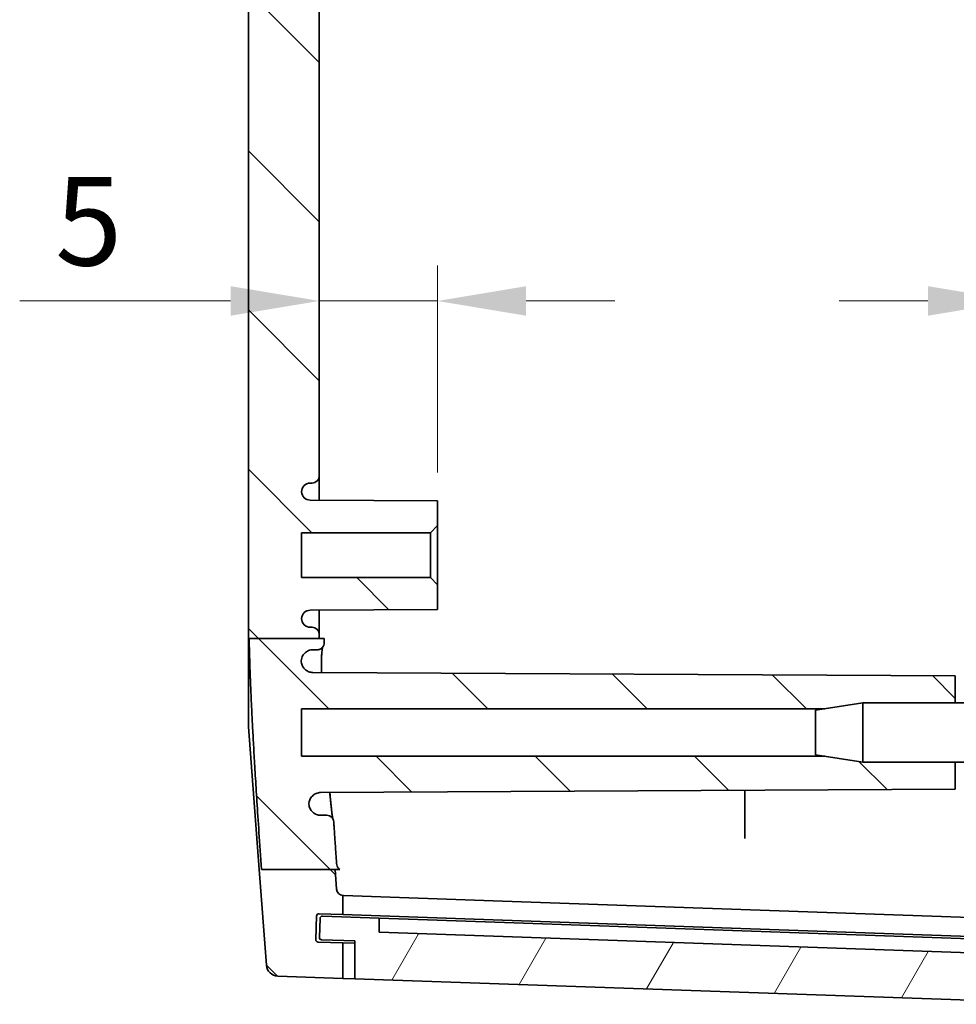
# Model space of a CAD drawing. Units: millimetres. Extents: x 22 to 2799, y 12 to 434.
# Drawn here: x 966 to 1006, y 238 to 280 of the extents above; entities that cross this region are included whole.
import ezdxf

# ---------------------------------------------------------------- set-up
doc = ezdxf.new("R2010")
doc.units = ezdxf.units.MM
doc.header["$LTSCALE"] = 1.5
doc.layers.get('Defpoints').update_dxf_attribs({"lineweight": 25})
for name, color, linetype, lineweight in [('Dimension (ISO)', 7, 'Continuous', 18), ('Hatch (ISO)', 1, 'Continuous', 18), ('Visible (ISO)', 7, 'Continuous', 35)]:
    doc.layers.add(name, color=color, linetype=linetype, lineweight=lineweight)
doc.styles.add('Note Text (TK)', font='MS PGothic.ttf')
doc.dimstyles.new('Default - Method 1b (TK)', dxfattribs={"dimscale": 1.5, "dimtxt": 2.5, "dimasz": 2.5, "dimexe": 1, "dimexo": 1.5, "dimgap": 1, "dimtad": 1, "dimtoh": 1, "dimrnd": 1e-08, "dimdsep": 46, "dimtxsty": 'Note Text (TK)', "dimcen": 0.09, "dimdle": 5, "dimclrd": 100, "dimclre": 100, "dimclrt": 7, "dimadec": 1, "dimazin": 1, "dimtfac": 1, "dimtmove": 0, "dimatfit": 3, "dimfxl": 1, "dimtolj": 1, "dimlwd": -1, "dimlwe": -1, "dimarcsym": 0})

# ---------------------------------------------------------------- blocks, each defined once
blk = doc.blocks.new('*D31')
at = {"layer": 'Defpoints', "color": 0}
for p in [(978.834, 267.633), (983.834, 267.633), (983.834, 258.13)]:
    blk.add_point(p, dxfattribs=at)
at = {"layer": 'Dimension (ISO)', "color": 100}
for p, q in [((983.834, 260.38), (983.834, 269.133)), ((975.084, 267.633), (966.161, 267.633)), ((983.834, 267.633), (978.834, 267.633)), ((987.584, 267.633), (991.334, 267.633))]:
    blk.add_line(p, q, dxfattribs=at)
for points in [[(975.084, 268.258), (975.084, 267.008), (978.834, 267.633)], [(987.584, 268.258), (987.584, 267.008), (983.834, 267.633)]]:
    blk.add_solid(points, dxfattribs=at)
at = {"layer": 'Dimension (ISO)', "color": 7, "insert": (967.661, 271.008), "char_height": 3.75, "attachment_point": 4, "style": 'Note Text (TK)'}
blk.add_mtext('\\A1;5', dxfattribs=at)
blk = doc.blocks.new('*D32')
at = {"layer": 'Defpoints', "color": 0}
for p in [(1013.334, 267.633), (1013.334, 267.633), (1008.334, 258.13)]:
    blk.add_point(p, dxfattribs=at)
at = {"layer": 'Dimension (ISO)', "color": 100}
for p, q in [((1008.334, 260.38), (1008.334, 269.133)), ((1004.584, 267.633), (1000.834, 267.633)), ((1008.334, 267.633), (1013.334, 267.633)), ((1017.084, 267.633), (1026.008, 267.633))]:
    blk.add_line(p, q, dxfattribs=at)
for points in [[(1004.584, 268.258), (1004.584, 267.008), (1008.334, 267.633)], [(1017.084, 268.258), (1017.084, 267.008), (1013.334, 267.633)]]:
    blk.add_solid(points, dxfattribs=at)
at = {"layer": 'Dimension (ISO)', "color": 7, "insert": (1022.334, 271.008), "char_height": 3.75, "attachment_point": 4, "style": 'Note Text (TK)'}
blk.add_mtext('\\A1;5', dxfattribs=at)

msp = doc.modelspace()

# ---------------------------------------------------------------- hatches: boundary and pattern name
at = {"layer": 'Hatch (ISO)'}
h = msp.add_hatch(dxfattribs=at)
h.set_pattern_fill('ANSI31', color=256, scale=38.1, angle=90.00021, style=0)
h.set_pattern_definition([(135.0002, (596.5, -4e-07), (-3.367584, -3.36761), [])])
edge = h.paths.add_edge_path()
edge.add_line((976.3647, 316.8171), (979.4779, 316.8171))
edge.add_line((979.4779, 316.8171), (979.568, 318.0036))
edge.add_ellipse((979.8671, 317.9809), major_axis=(-0.2991, 0.0227), ratio=1, start_angle=280.59036, end_angle=360, ccw=False)
edge.add_line((979.8345, 318.2791), (979.8345, 319.0783))
edge.add_line((979.8345, 319.0783), (978.827, 319.0431))
edge.add_ellipse((978.8235, 319.143), major_axis=(0.0035, -0.0999), ratio=1, start_angle=270, end_angle=360, ccw=False)
edge.add_line((978.7236, 319.1395), (978.6887, 320.1389))
edge.add_ellipse((978.7886, 320.1424), major_axis=(-0.0999, -0.0035), ratio=1, start_angle=270, end_angle=360, ccw=False)
edge.add_line((978.7851, 320.2423), (979.8345, 320.279))
edge.add_line((979.8345, 320.279), (979.8345, 321.7799))
edge.add_line((979.8345, 321.7799), (977.0812, 321.6838))
edge.add_ellipse((977.0987, 321.1841), major_axis=(-0.0174, 0.4997), ratio=1, start_angle=0, end_angle=83.65717)
edge.add_line((976.6001, 321.2219), (976.2656, 316.8171))
edge.add_line((976.2656, 316.8171), (976.3647, 316.8171))
edge = h.paths.add_edge_path()
edge.add_line((1000.2216, 248.3799), (1001.8345, 248.1299))
edge.add_line((1001.8345, 248.1299), (1005.7345, 248.1299))
edge.add_line((1005.7345, 248.1299), (1005.7345, 246.9799))
edge.add_line((1005.7345, 246.9799), (978.8931, 246.8394))
edge.add_spline(control_points=[(978.8931, 246.8394), (978.8279, 246.839), (978.7634, 246.8259), (978.643, 246.7758), (978.5883, 246.7392), (978.4961, 246.6472), (978.4594, 246.5927), (978.4096, 246.4739), (978.3964, 246.411), (978.3954, 246.3473)], knot_values=[-0.0777591, -0.0777591, -0.0777591, -0.0777591, -0.058195, -0.058195, -0.0386424, -0.0386424, -0.0191097, -0.0191097, 0, 0, 0, 0], degree=3, periodic=0)
edge.add_spline(control_points=[(978.3954, 246.3473), (978.3997, 246.2824), (978.4166, 246.2189), (978.4738, 246.1019), (978.5135, 246.0496), (978.6076, 245.966), (978.66, 245.9342), (978.7737, 245.891), (978.834, 245.8799), (978.8947, 245.8799)], knot_values=[-0.0755255, -0.0755255, -0.0755255, -0.0755255, -0.0560048, -0.0560048, -0.0364726, -0.0364726, -0.0182366, -0.0182366, 0, 0, 0, 0], degree=3, periodic=0)
edge.add_line((978.8947, 245.8799), (979.1483, 245.8799))
edge.add_spline(control_points=[(979.1483, 245.8799), (979.1874, 245.8799), (979.2261, 245.8723), (979.2985, 245.8426), (979.3314, 245.8208), (979.3851, 245.7678), (979.4061, 245.7378), (979.4364, 245.6717), (979.4454, 245.6362), (979.4478, 245.5999)], knot_values=[-0.0452704, -0.0452704, -0.0452704, -0.0452704, -0.0335354, -0.0335354, -0.0218054, -0.0218054, -0.0109018, -0.0109018, 0, 0, 0, 0], degree=3, periodic=0)
edge.add_spline(control_points=[(979.4478, 245.5999), (979.5027, 244.7792), (979.568, 243.8352)], knot_values=[0.0104878, 0.0104878, 0.0104878, 0.0936776, 0.0936776, 0.0936776], weights=[1.116789, 1.0671718, 1.0135768], degree=2, periodic=0)
edge.add_spline(control_points=[(979.568, 243.8352), (979.5704, 243.7996), (979.5792, 243.7614), (979.6061, 243.6929), (979.6314, 243.6524), (979.6732, 243.6083), (979.6906, 243.5932), (979.7094, 243.5805)], knot_values=[0.015828, 0.015828, 0.015828, 0.015828, 0.0259533, 0.0259533, 0.0379029, 0.0379029, 0.0441582, 0.0441582, 0.0441582, 0.0441582], degree=3, periodic=0)
edge.add_line((979.7094, 243.5805), (979.5054, 243.5805))
edge.add_line((979.5054, 243.5805), (976.3893, 243.5805))
edge.add_spline(control_points=[(976.3893, 243.5805), (975.9304, 250.302), (975.8684, 253.3546)], knot_values=[1.3773788, 1.3773788, 1.3773788, 2.2624316, 2.2624316, 2.2624316], weights=[1, 1.5026747, 1.6120614], degree=2, periodic=0)
edge.add_line((975.8684, 253.3546), (978.8345, 253.3546))
edge.add_line((978.8345, 253.3546), (979.0442, 253.3546))
edge.add_spline(control_points=[(979.0442, 253.3546), (979.0461, 253.2713), (979.0481, 253.1871)], knot_values=[0.8451319, 0.8451319, 0.8451319, 0.8721545, 0.8721545, 0.8721545], weights=[1.6970668, 1.6930413, 1.688596], degree=2, periodic=0)
edge.add_spline(control_points=[(979.0481, 253.1871), (979.0491, 253.1482), (979.0424, 253.1094), (979.0146, 253.0366), (978.9937, 253.0032), (978.9402, 252.9463), (978.9081, 252.9233), (978.8529, 252.8981), (978.8325, 252.8913), (978.7904, 252.8822), (978.769, 252.8799), (978.7475, 252.8799)], knot_values=[-0.0480305, -0.0480305, -0.0480305, -0.0480305, -0.0363399, -0.0363399, -0.0246381, -0.0246381, -0.0129038, -0.0129038, -0.0064532, -0.0064532, 0, 0, 0, 0], degree=3, periodic=0)
edge.add_line((978.7475, 252.8799), (978.5704, 252.8799))
edge.add_spline(control_points=[(978.5704, 252.8799), (978.505, 252.8799), (978.4402, 252.8671), (978.3193, 252.8175), (978.2643, 252.7811), (978.1715, 252.6894), (978.1345, 252.635), (978.0948, 252.5415), (978.0843, 252.5067), (978.071, 252.4353), (978.0683, 252.399), (978.0695, 252.3627)], knot_values=[-0.0805556, -0.0805556, -0.0805556, -0.0805556, -0.0609441, -0.0609441, -0.0413488, -0.0413488, -0.0217883, -0.0217883, -0.010893, -0.010893, 0, 0, 0, 0], degree=3, periodic=0)
edge.add_spline(control_points=[(978.0695, 252.3627), (978.0772, 252.2982), (978.0975, 252.2358), (978.1608, 252.1222), (978.2032, 252.0722), (978.2979, 251.9967), (978.3472, 251.9694), (978.4528, 251.9321), (978.5084, 251.9225), (978.5645, 251.9222)], knot_values=[-0.0726104, -0.0726104, -0.0726104, -0.0726104, -0.0531214, -0.0531214, -0.0336062, -0.0336062, -0.0168127, -0.0168127, 0, 0, 0, 0], degree=3, periodic=0)
edge.add_line((978.5645, 251.9222), (1005.7345, 251.7799))
edge.add_line((1005.7345, 251.7799), (1005.7345, 250.6299))
edge.add_line((1005.7345, 250.6299), (1001.8345, 250.6299))
edge.add_line((1001.8345, 250.6299), (1000.2216, 250.3799))
edge.add_line((1000.2216, 250.3799), (978.0845, 250.3799))
edge.add_line((978.0845, 250.3799), (978.0845, 248.3799))
edge.add_line((978.0845, 248.3799), (1000.2216, 248.3799))
edge = h.paths.add_edge_path()
edge.add_line((979.568, 242.7562), (979.5054, 243.5805))
edge.add_line((979.5054, 243.5805), (976.3893, 243.5805))
edge.add_line((976.3893, 243.5805), (976.2931, 243.5805))
edge.add_line((976.2931, 243.5805), (976.6001, 239.5379))
edge.add_ellipse((977.0987, 239.5757), major_axis=(-0.4986, -0.0379), ratio=1, start_angle=0, end_angle=83.65717)
edge.add_line((977.0812, 239.0761), (979.8345, 238.9799))
edge.add_line((979.8345, 238.9799), (979.8345, 240.4808))
edge.add_line((979.8345, 240.4808), (978.7851, 240.5175))
edge.add_ellipse((978.7886, 240.6174), major_axis=(-0.0035, -0.0999), ratio=1, start_angle=270, end_angle=360, ccw=False)
edge.add_line((978.6887, 240.6209), (978.7236, 241.6203))
edge.add_ellipse((978.8235, 241.6168), major_axis=(-0.0999, 0.0035), ratio=1, start_angle=270, end_angle=360, ccw=False)
edge.add_line((978.827, 241.7167), (979.8345, 241.6816))
edge.add_line((979.8345, 241.6816), (979.8345, 242.4807))
edge.add_ellipse((979.8671, 242.7789), major_axis=(-0.0326, -0.2982), ratio=1, start_angle=280.59036, end_angle=360, ccw=False)
edge = h.paths.add_edge_path()
edge.add_line((1000.2216, 310.3799), (1001.8345, 310.1299))
edge.add_line((1001.8345, 310.1299), (1005.7345, 310.1299))
edge.add_line((1005.7345, 310.1299), (1005.7345, 308.9799))
edge.add_line((1005.7345, 308.9799), (978.5645, 308.8376))
edge.add_spline(control_points=[(978.5645, 308.8376), (978.4991, 308.8373), (978.4343, 308.8242), (978.3136, 308.7739), (978.2588, 308.7373), (978.1732, 308.6518), (978.1406, 308.6062), (978.0919, 308.5061), (978.0761, 308.4524), (978.0695, 308.3971)], knot_values=[-0.0726171, -0.0726171, -0.0726171, -0.0726171, -0.0529871, -0.0529871, -0.0333934, -0.0333934, -0.016692, -0.016692, 0, 0, 0, 0], degree=3, periodic=0)
edge.add_spline(control_points=[(978.0695, 308.3971), (978.0673, 308.3322), (978.0778, 308.2674), (978.123, 308.1455), (978.1573, 308.0895), (978.2456, 307.9937), (978.2987, 307.9548), (978.3909, 307.9116), (978.4257, 307.8998), (978.4972, 307.8839), (978.5337, 307.8799), (978.5704, 307.8799)], knot_values=[-0.080548, -0.080548, -0.080548, -0.080548, -0.0610552, -0.0610552, -0.0415341, -0.0415341, -0.0219738, -0.0219738, -0.0109865, -0.0109865, 0, 0, 0, 0], degree=3, periodic=0)
edge.add_line((978.5704, 307.8799), (978.7475, 307.8799))
edge.add_spline(control_points=[(978.7475, 307.8799), (978.7867, 307.8799), (978.8256, 307.8722), (978.8982, 307.8424), (978.9313, 307.8206), (978.987, 307.7656), (979.0091, 307.733), (979.0327, 307.6774), (979.0389, 307.657), (979.0469, 307.6152), (979.0487, 307.5939), (979.0482, 307.5727)], knot_values=[-0.0480349, -0.0480349, -0.0480349, -0.0480349, -0.0362537, -0.0362537, -0.0244917, -0.0244917, -0.0127657, -0.0127657, -0.0063825, -0.0063825, 0, 0, 0, 0], degree=3, periodic=0)
edge.add_line((979.0482, 307.5727), (979.0479, 307.561))
edge.add_line((979.0479, 307.561), (978.8345, 307.561))
edge.add_line((978.8345, 307.561), (975.8718, 307.561))
edge.add_spline(control_points=[(975.8718, 307.561), (975.9374, 310.5195), (976.3647, 316.8171)], knot_values=[0, 0, 0, 0.8295312, 0.8295312, 0.8295312], weights=[1.576923, 1.4643685, 1], degree=2, periodic=0)
edge.add_line((976.3647, 316.8171), (979.4779, 316.8171))
edge.add_line((979.4779, 316.8171), (979.5606, 316.8171))
edge.add_spline(control_points=[(979.5606, 316.8171), (979.4996, 315.934), (979.4478, 315.1599)], knot_values=[2.1128823, 2.1128823, 2.1128823, 2.1900453, 2.1900453, 2.1900453], weights=[1, 1.0495096, 1.0955304], degree=2, periodic=0)
edge.add_spline(control_points=[(979.4478, 315.1599), (979.4452, 315.1209), (979.435, 315.0829), (979.4006, 315.0127), (979.3767, 314.9814), (979.3203, 314.9313), (979.2889, 314.9123), (979.2208, 314.8865), (979.1847, 314.8799), (979.1483, 314.8799)], knot_values=[-0.0452691, -0.0452691, -0.0452691, -0.0452691, -0.0335568, -0.0335568, -0.0218403, -0.0218403, -0.0109212, -0.0109212, 0, 0, 0, 0], degree=3, periodic=0)
edge.add_line((979.1483, 314.8799), (978.8948, 314.8799))
edge.add_spline(control_points=[(978.8948, 314.8799), (978.8296, 314.8799), (978.765, 314.8672), (978.6444, 314.8177), (978.5895, 314.7814), (978.4999, 314.693), (978.4648, 314.6428), (978.4144, 314.5324), (978.3994, 314.4731), (978.3954, 314.4125)], knot_values=[-0.0755274, -0.0755274, -0.0755274, -0.0755274, -0.0559702, -0.0559702, -0.0364177, -0.0364177, -0.0182076, -0.0182076, 0, 0, 0, 0], degree=3, periodic=0)
edge.add_spline(control_points=[(978.3954, 314.4125), (978.3965, 314.3475), (978.4102, 314.2832), (978.4615, 314.1636), (978.4986, 314.1094), (978.5915, 314.0182), (978.6464, 313.982), (978.766, 313.9333), (978.8292, 313.9208), (978.8931, 313.9204)], knot_values=[-0.0777569, -0.0777569, -0.0777569, -0.0777569, -0.0582382, -0.0582382, -0.038715, -0.038715, -0.0191748, -0.0191748, 0, 0, 0, 0], degree=3, periodic=0)
edge.add_line((978.8931, 313.9204), (1005.7345, 313.7799))
edge.add_line((1005.7345, 313.7799), (1005.7345, 312.6299))
edge.add_line((1005.7345, 312.6299), (1001.8345, 312.6299))
edge.add_line((1001.8345, 312.6299), (1000.2216, 312.3799))
edge.add_line((1000.2216, 312.3799), (978.0845, 312.3799))
edge.add_line((978.0845, 312.3799), (978.0845, 310.3799))
edge.add_line((978.0845, 310.3799), (1000.2216, 310.3799))
edge = h.paths.add_edge_path()
edge.add_line((978.8345, 253.3546), (978.8345, 253.5299))
edge.add_ellipse((978.5345, 253.5299), major_axis=(0.3, 0), ratio=1, start_angle=0, end_angle=90)
edge.add_line((978.5345, 253.8299), (978.4545, 253.8299))
edge.add_ellipse((978.4545, 254.1999), major_axis=(0, -0.37), ratio=1, start_angle=270, end_angle=360, ccw=False)
edge.add_ellipse((978.454, 254.1817), major_axis=(-0.3696, 0.0182), ratio=1, start_angle=273.11595, end_angle=360, ccw=False)
edge.add_line((978.4521, 254.5517), (983.8345, 254.5799))
edge.add_line((983.8345, 254.5799), (983.8345, 255.6299))
edge.add_line((983.8345, 255.6299), (983.5345, 255.9299))
edge.add_line((983.5345, 255.9299), (978.0845, 255.9299))
edge.add_line((978.0845, 255.9299), (978.0845, 257.8299))
edge.add_line((978.0845, 257.8299), (983.5345, 257.8299))
edge.add_line((983.5345, 257.8299), (983.8345, 258.1299))
edge.add_line((983.8345, 258.1299), (983.8345, 259.1799))
edge.add_line((983.8345, 259.1799), (978.4521, 259.2081))
edge.add_ellipse((978.454, 259.5781), major_axis=(-0.0019, -0.37), ratio=1, start_angle=273.11595, end_angle=360, ccw=False)
edge.add_ellipse((978.4545, 259.5599), major_axis=(-0.37, 0), ratio=1, start_angle=270, end_angle=360, ccw=False)
edge.add_line((978.4545, 259.9299), (978.5345, 259.9299))
edge.add_ellipse((978.5345, 260.2299), major_axis=(0, -0.3), ratio=1, start_angle=0, end_angle=90)
edge.add_line((978.8345, 260.2299), (978.8345, 300.5299))
edge.add_ellipse((978.5345, 300.5299), major_axis=(0.3, 0), ratio=1, start_angle=0, end_angle=90)
edge.add_line((978.5345, 300.8299), (978.4545, 300.8299))
edge.add_ellipse((978.4545, 301.1999), major_axis=(0, -0.37), ratio=1, start_angle=270, end_angle=360, ccw=False)
edge.add_ellipse((978.454, 301.1817), major_axis=(-0.3696, 0.0182), ratio=1, start_angle=273.11595, end_angle=360, ccw=False)
edge.add_line((978.4521, 301.5517), (983.8345, 301.5799))
edge.add_line((983.8345, 301.5799), (983.8345, 302.6299))
edge.add_line((983.8345, 302.6299), (983.5345, 302.9299))
edge.add_line((983.5345, 302.9299), (978.0845, 302.9299))
edge.add_line((978.0845, 302.9299), (978.0845, 304.8299))
edge.add_line((978.0845, 304.8299), (983.5345, 304.8299))
edge.add_line((983.5345, 304.8299), (983.8345, 305.1299))
edge.add_line((983.8345, 305.1299), (983.8345, 306.1799))
edge.add_line((983.8345, 306.1799), (978.4521, 306.2081))
edge.add_ellipse((978.454, 306.5781), major_axis=(-0.0019, -0.37), ratio=1, start_angle=273.11595, end_angle=360, ccw=False)
edge.add_ellipse((978.4545, 306.5599), major_axis=(-0.37, 0), ratio=1, start_angle=270, end_angle=360, ccw=False)
edge.add_line((978.4545, 306.9299), (978.5345, 306.9299))
edge.add_ellipse((978.5345, 307.2299), major_axis=(0, -0.3), ratio=1, start_angle=0, end_angle=90)
edge.add_line((978.8345, 307.2299), (978.8345, 307.561))
edge.add_line((978.8345, 307.561), (975.8718, 307.561))
edge.add_line((975.8718, 307.561), (975.8345, 307.561))
edge.add_line((975.8345, 307.561), (975.8345, 253.3546))
edge.add_line((975.8345, 253.3546), (975.8684, 253.3546))
edge.add_line((975.8684, 253.3546), (978.8345, 253.3546))
h = msp.add_hatch(dxfattribs=at)
h.set_pattern_fill('ANSI31', color=256, scale=38.1, angle=14.99998, style=0)
h.set_pattern_definition([(60, (596.5, -4e-07), (-4.124445, 2.38125), [])])
edge = h.paths.add_edge_path()
edge.add_ellipse((978.9388, 240.7122), major_axis=(-0.0999, 0.0035), ratio=1, start_angle=0, end_angle=90)
edge.add_line((978.9353, 240.6123), (980.3345, 240.5634))
edge.add_line((980.3345, 240.5634), (980.3345, 238.9624))
edge.add_line((980.3345, 238.9624), (1011.2458, 237.883))
edge.add_line((1011.2458, 237.883), (1011.3156, 239.4815))
edge.add_line((1011.3156, 239.4815), (1012.2196, 239.4815))
edge.add_ellipse((1012.2196, 239.5815), major_axis=(0, -0.1), ratio=1, start_angle=0, end_angle=88)
edge.add_line((1012.3196, 239.578), (1012.3464, 240.3461))
edge.add_ellipse((1012.2465, 240.3496), major_axis=(0.0999, -0.0035), ratio=1, start_angle=0, end_angle=90)
edge.add_line((1012.2499, 240.4495), (1010.3511, 240.5158))
edge.add_line((1010.3511, 240.5158), (1010.3092, 239.9169))
edge.add_line((1010.3092, 239.9169), (981.3688, 240.9275))
edge.add_line((981.3688, 240.9275), (981.3688, 241.5279))
edge.add_line((981.3688, 241.5279), (978.9702, 241.6117))
edge.add_ellipse((978.9667, 241.5117), major_axis=(0.0035, 0.0999), ratio=1, start_angle=0, end_angle=90)
edge.add_line((978.8668, 241.5152), (978.8389, 240.7157))

# ---------------------------------------------------------------- linework, layer by layer
at = {"layer": 'Visible (ISO)'}
for p, q in [((975.8345, 307.561), (975.8345, 253.3546)), ((978.8345, 260.2299), (978.8345, 300.5299)), ((978.4545, 259.9299), (978.5345, 259.9299)), ((978.8345, 259.2061), (978.8345, 260.2299)), ((983.8345, 259.1799), (978.4521, 259.2081)), ((983.8345, 258.1299), (983.8345, 259.1799)), ((978.0845, 255.9299), (978.0845, 257.8299)), ((978.0845, 257.8299), (983.5345, 257.8299)), ((983.5345, 257.8299), (983.8345, 258.1299)), ((983.5345, 257.8299), (983.5345, 255.9299)), ((983.8345, 255.6299), (983.8345, 258.1299)), ((983.5345, 255.9299), (978.0845, 255.9299)), ((983.8345, 255.6299), (983.5345, 255.9299)), ((983.8345, 254.5799), (983.8345, 255.6299)), ((978.4521, 254.5517), (983.8345, 254.5799)), ((978.8345, 253.5299), (978.8345, 254.5537)), ((978.5345, 253.8299), (978.4545, 253.8299)), ((975.8345, 249.6196), (975.8345, 253.3546)), ((975.8684, 253.3546), (979.0442, 253.3546)), ((978.8345, 253.3546), (978.8345, 253.5299)), ((978.5704, 252.8799), (978.7475, 252.8799)), ((1005.7345, 251.7799), (978.5645, 251.9222)), ((1005.7345, 250.6299), (1005.7345, 251.7799)), ((978.0845, 248.3799), (978.0845, 250.3799)), ((978.0845, 250.3799), (1000.2216, 250.3799)), ((999.8345, 250.3199), (1001.8345, 250.6299)), ((999.8345, 248.4399), (999.8345, 250.3199)), ((1001.8345, 250.6299), (1001.8345, 248.1299)), ((1007.8345, 250.6299), (1001.8345, 250.6299)), ((975.8345, 249.6196), (976.2931, 243.5805)), ((1000.2216, 248.3799), (978.0845, 248.3799)), ((999.8345, 248.4399), (1001.8345, 248.1299)), ((1007.8345, 248.1299), (1001.8345, 248.1299)), ((1005.7345, 246.9799), (1005.7345, 248.1299)), ((978.8931, 246.8394), (1005.7345, 246.9799)), ((996.8345, 245.3378), (996.8345, 246.9333)), ((979.1483, 245.8799), (978.8947, 245.8799)), ((976.2931, 243.5805), (976.6001, 239.5379)), ((976.3893, 243.5805), (979.7094, 243.5805)), ((979.568, 242.7562), (979.5054, 243.5805)), ((979.8345, 241.6816), (979.8345, 242.4807)), ((986.5902, 242.244), (979.8567, 242.4791)), ((986.5902, 242.244), (1011.3345, 241.3799)), ((978.6887, 240.6209), (978.7236, 241.6203)), ((978.827, 241.7167), (979.8345, 241.6816)), ((981.3688, 241.5279), (978.9702, 241.6117)), ((979.8345, 241.6816), (986.5902, 241.4456)), ((978.8668, 241.5152), (978.8389, 240.7157)), ((981.3688, 240.9275), (981.3688, 241.5279)), ((981.3688, 241.5279), (986.674, 241.3426)), ((986.5902, 241.4456), (1011.3345, 240.5815)), ((986.674, 241.3426), (1010.3511, 240.5158)), ((1010.3092, 239.9169), (981.3688, 240.9275)), ((979.8345, 240.4808), (978.7851, 240.5175)), ((978.9353, 240.6123), (980.3345, 240.5634)), ((979.8345, 238.9799), (979.8345, 240.4808)), ((980.3345, 240.4634), (979.8345, 240.4808)), ((980.3345, 240.5634), (980.3345, 238.9624)), ((977.0812, 239.0761), (979.8345, 238.9799)), ((979.8345, 238.9799), (980.3345, 238.9624)), ((980.3345, 238.9624), (1011.2458, 237.883))]:
    msp.add_line(p, q, dxfattribs=at)
for centre, radius, start, end in [((978.4545, 259.5599), 0.37, 90, 180), ((978.5345, 260.2299), 0.3, 270, 0), ((978.454, 259.5781), 0.37, 182.81595, 269.7), ((978.454, 254.1817), 0.37, 90.3, 177.18405), ((978.4545, 254.1999), 0.37, 180, 270), ((978.5345, 253.5299), 0.3, 0, 90), ((979.8671, 242.7789), 0.3, 184.34291, 263.75255), ((978.8235, 241.6168), 0.1, 88, 178), ((978.9667, 241.5117), 0.1, 88, 178), ((978.7886, 240.6174), 0.1, 178, 268), ((978.9388, 240.7122), 0.1, 178, 268), ((977.0987, 239.5757), 0.5, 184.34283, 268)]:
    msp.add_arc(centre, radius, start, end, dxfattribs=at)
for points, weights in [([(975.8345, 253.3546), (975.8507, 253.3546), (975.8684, 253.3546)], [1.06588046947, 1.03334578351, 1]), ([(975.8684, 253.3546), (975.9304, 250.302), (976.3893, 243.5805)], [1.61206139292, 1.50267473814, 1]), ([(979.0481, 253.1871), (979.0461, 253.2713), (979.0442, 253.3546)], [1.68859602106, 1.69304126238, 1.69706677604]), ([(979.568, 243.8352), (979.5027, 244.7792), (979.4478, 245.5999)], [1.0135767672, 1.06717183696, 1.11678900859])]:
    msp.add_rational_spline(points, weights, degree=2, dxfattribs=at)
for points, knots in [([(978.0695, 252.3627), (978.0683, 252.399), (978.071, 252.4353), (978.0843, 252.5067), (978.0948, 252.5415), (978.1345, 252.635), (978.1715, 252.6894), (978.2643, 252.7811), (978.3193, 252.8175), (978.4402, 252.8671), (978.505, 252.8799), (978.5704, 252.8799)], [-0.080555644, -0.080555644, -0.080555644, -0.080555644, -0.069662678, -0.069662678, -0.058767354, -0.058767354, -0.039206835, -0.039206835, -0.019611511, -0.019611511, 0, 0, 0, 0]), ([(978.7475, 252.8799), (978.769, 252.8799), (978.7904, 252.8822), (978.8325, 252.8913), (978.8529, 252.8981), (978.9081, 252.9233), (978.9402, 252.9463), (978.9937, 253.0032), (979.0146, 253.0366), (979.0424, 253.1094), (979.0491, 253.1482), (979.0481, 253.1871)], [-0.048030455, -0.048030455, -0.048030455, -0.048030455, -0.041577236, -0.041577236, -0.035126663, -0.035126663, -0.023392346, -0.023392346, -0.011690564, -0.011690564, 0, 0, 0, 0]), ([(978.9738, 252.9823), (978.9728, 252.9778), (978.9717, 252.973), (978.9588, 252.9091), (978.9456, 252.8088), (978.9309, 252.5946), (978.9266, 252.497), (978.9219, 252.2757), (978.9217, 252.1514), (978.9241, 251.9851), (978.9247, 251.953), (978.9254, 251.9203)], [2.19070241, 2.19070241, 2.19070241, 2.19070241, 2.19810571, 2.19810571, 2.28330307, 2.28330307, 2.33904648, 2.33904648, 2.39636937, 2.39636937, 2.40978363, 2.40978363, 2.40978363, 2.40978363]), ([(978.9232, 252.3287), (978.9246, 252.4253), (978.9274, 252.5137), (978.9364, 252.6872), (978.9431, 252.7687), (978.9578, 252.8973), (978.966, 252.9468), (978.9733, 252.9803), (978.9735, 252.9813), (978.9737, 252.9822)], [2.43300336, 2.43300336, 2.43300336, 2.43300336, 2.48060603, 2.48060603, 2.53710085, 2.53710085, 2.58965193, 2.58965193, 2.59124196, 2.59124196, 2.59124196, 2.59124196]), ([(978.5645, 251.9222), (978.5084, 251.9225), (978.4528, 251.9321), (978.3472, 251.9694), (978.2979, 251.9967), (978.2032, 252.0722), (978.1608, 252.1222), (978.0975, 252.2358), (978.0772, 252.2982), (978.0695, 252.3627)], [-0.072610386, -0.072610386, -0.072610386, -0.072610386, -0.0557977, -0.0557977, -0.039004194, -0.039004194, -0.019489004, -0.019489004, 0, 0, 0, 0]), ([(978.3954, 246.3473), (978.3964, 246.411), (978.4096, 246.4739), (978.4594, 246.5927), (978.4961, 246.6472), (978.5883, 246.7392), (978.643, 246.7758), (978.7634, 246.8259), (978.8279, 246.839), (978.8931, 246.8394)], [-0.077759111, -0.077759111, -0.077759111, -0.077759111, -0.0586494, -0.0586494, -0.039116745, -0.039116745, -0.019564131, -0.019564131, 0, 0, 0, 0]), ([(979.28, 246.8414), (979.2865, 246.7709), (979.2928, 246.7029), (979.3121, 246.5013), (979.3246, 246.3768), (979.3482, 246.1565), (979.3594, 246.0603), (979.3799, 245.9007), (979.3893, 245.8361), (979.4015, 245.7641), (979.4055, 245.7439), (979.4086, 245.7293)], [2.9700398, 2.9700398, 2.9700398, 2.9700398, 2.9989196, 2.9989196, 3.05916448, 3.05916448, 3.11856616, 3.11856616, 3.17574041, 3.17574041, 3.20414872, 3.20414872, 3.20414872, 3.20414872]), ([(979.4087, 245.7292), (979.4064, 245.7395), (979.4038, 245.7525), (979.3947, 245.8028), (979.3873, 245.8503), (979.37, 245.975), (979.36, 246.0561), (979.3382, 246.2477), (979.3264, 246.3596), (979.3031, 246.5937), (979.2917, 246.7134), (979.28, 246.8414)], [1.57777656, 1.57777656, 1.57777656, 1.57777656, 1.59754074, 1.59754074, 1.64492068, 1.64492068, 1.70066673, 1.70066673, 1.7595012, 1.7595012, 1.81191439, 1.81191439, 1.81191439, 1.81191439]), ([(978.8947, 245.8799), (978.834, 245.8799), (978.7737, 245.891), (978.66, 245.9342), (978.6076, 245.966), (978.5135, 246.0496), (978.4738, 246.1019), (978.4166, 246.2189), (978.3997, 246.2824), (978.3954, 246.3473)], [-0.075525475, -0.075525475, -0.075525475, -0.075525475, -0.057288896, -0.057288896, -0.039052908, -0.039052908, -0.01952072, -0.01952072, 0, 0, 0, 0]), ([(979.4478, 245.5999), (979.4454, 245.6362), (979.4364, 245.6717), (979.4061, 245.7378), (979.3851, 245.7678), (979.3314, 245.8208), (979.2985, 245.8426), (979.2261, 245.8723), (979.1874, 245.8799), (979.1483, 245.8799)], [-0.045270384, -0.045270384, -0.045270384, -0.045270384, -0.034368629, -0.034368629, -0.023465023, -0.023465023, -0.011734963, -0.011734963, 0, 0, 0, 0]), ([(996.8345, 244.8951), (996.8345, 244.9201), (996.8345, 244.9507), (996.8345, 245.0197), (996.8345, 245.0574), (996.8345, 245.1352), (996.8345, 245.1744), (996.8345, 245.2355), (996.8345, 245.2583), (996.8345, 245.3007), (996.8345, 245.3203), (996.8345, 245.3378)], [0, 0, 0, 0, 0.011712855, 0.011712855, 0.023426004, 0.023426004, 0.035145106, 0.035145106, 0.042566138, 0.042566138, 0.049987971, 0.049987971, 0.049987971, 0.049987971]), ([(979.7094, 243.5805), (979.6906, 243.5932), (979.6732, 243.6083), (979.6314, 243.6524), (979.6061, 243.6929), (979.5792, 243.7614), (979.5704, 243.7996), (979.568, 243.8352)], [0.015828008, 0.015828008, 0.015828008, 0.015828008, 0.022083294, 0.022083294, 0.034032879, 0.034032879, 0.044158171, 0.044158171, 0.044158171, 0.044158171])]:
    msp.add_open_spline(points, degree=3, knots=knots, dxfattribs=at)
for points in [[(978.9254, 251.9203), (978.9237, 251.9987), (978.9227, 252.0739), (978.9224, 252.1456)], [(979.8345, 242.4807), (979.8345, 242.4807), (979.8414, 242.4797), (979.8567, 242.4791)]]:
    msp.add_open_spline(points, degree=3, dxfattribs=at)

# ---------------------------------------------------------------- dimensions: what is measured, and where the dimension line sits
at = {"layer": 'Dimension (ISO)', "color": 100}
dim = msp.add_linear_dim(base=(983.8345, 267.6326), p1=(978.8345, 267.6326), p2=(983.8345, 258.1299), dimstyle='Default - Method 1b (TK)', override={"dimtoh": 0, "dimdec": 2, "dimse1": 1, "dimtp": 0, "dimtm": 0, "dimtdec": 2, "dimtofl": 1, "dimatfit": 1}, dxfattribs=at)
dim.commit()
dim.dimension.update_dxf_attribs({"geometry": '*D31', "text_midpoint": (968.7478, 267.6326), "dimtype": 160})
dim = msp.add_linear_dim(base=(1013.3345, 267.6326), p1=(1008.3345, 258.1299), p2=(1013.3345, 267.6326), angle=180, dimstyle='Default - Method 1b (TK)', override={"dimtoh": 0, "dimdec": 2, "dimse2": 1, "dimtp": 0, "dimtm": 0, "dimtdec": 2, "dimtofl": 1, "dimatfit": 1}, dxfattribs=at)
dim.commit()
dim.dimension.update_dxf_attribs({"geometry": '*D32', "text_midpoint": (1023.4211, 267.6326), "dimtype": 160})

doc.saveas('drawing.dxf')
